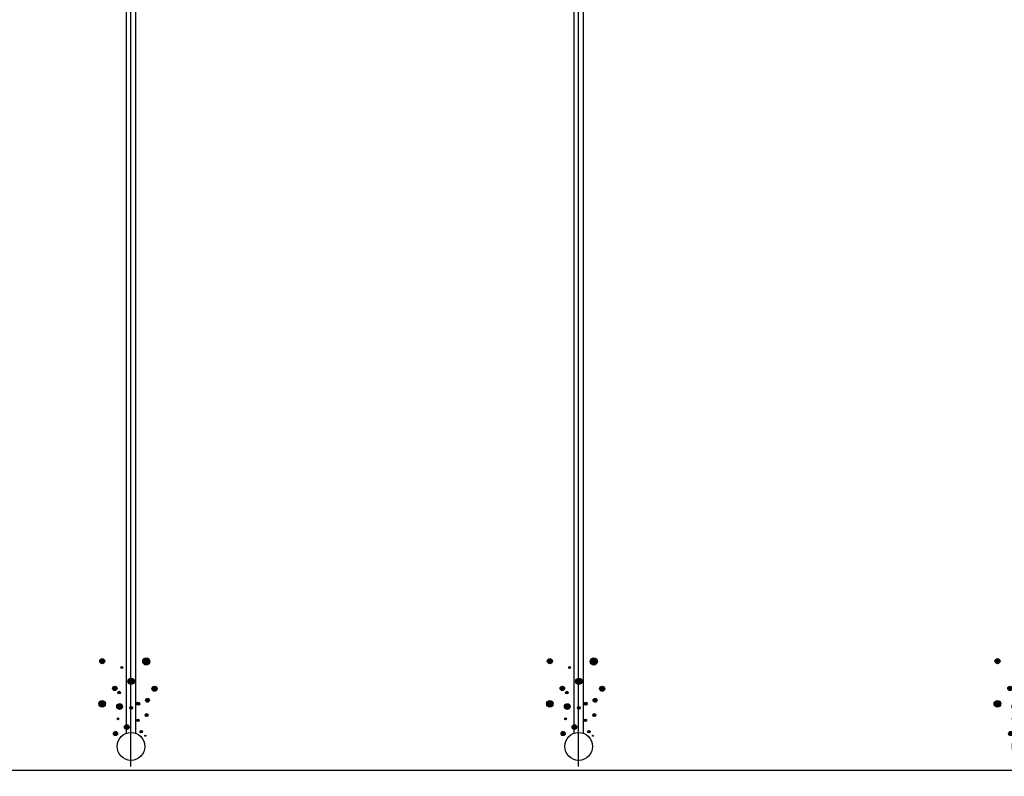
# Model space of a CAD drawing. Units: millimetres. Extents: x -6490 to 31861, y 6256 to 45060.
# Drawn here: x 4989 to 8179, y 37248 to 39698 of the extents above; entities that cross this region are included whole.
import ezdxf

# ---------------------------------------------------------------- set-up
doc = ezdxf.new("R2010")
doc.units = ezdxf.units.MM
doc.linetypes.add('ACAD_ISO04W100', pattern=[30, 24, -3, 0, -3])
for name, color, linetype in [('betoon', 251, 'Continuous'), ('hatch_valge', 7, 'Continuous'), ('teljed', 253, 'ACAD_ISO04W100'), ('őhustussüsteem', 132, 'Continuous')]:
    doc.layers.add(name, color=color, linetype=linetype)

# ---------------------------------------------------------------- blocks, each defined once
blk = doc.blocks.new('*U92')
at = {"layer": 'hatch_valge'}
for points in [[(-84.8, 10588.5, 1), (-101.4, 10588.5, 1)], [(60.6, 10587.5, 1), (37.7, 10587.5, 1)], [(-26.6, 10567.7, 1), (-32.9, 10567.7, 1)], [(10.7, 10523.1, 1), (-10, 10523.1, 1)], [(-45.3, 10500.3, 1), (-59.9, 10500.3, 1)], [(84.5, 10499.2, 1), (67.9, 10499.2, 1)], [(-82.3, 10450.4, 1), (-104.2, 10450.4, 1)], [(-33.9, 10486.8, 1), (-42.2, 10486.8, 1)], [(59.6, 10461.8, 1), (47.1, 10461.8, 1)], [(-27.5, 10441.5, 1), (-46.2, 10441.5, 1)], [(5.4, 10437, 1), (-3.5, 10437, 1)], [(28.1, 10450.8, 1), (18.4, 10450.8, 1)], [(-39.1, 10401.6, 1), (-45.1, 10401.6, 1)], [(26.1, 10396.6, 1), (18.4, 10396.6, 1)], [(55.3, 10413.9, 1), (45.6, 10413.9, 1)], [(-5.9, 10374.9, 1), (-21.3, 10374.9, 1)], [(-43.6, 10354.1, 1), (-57, 10354.1, 1)], [(37.6, 10360.2, 1), (29.1, 10360.2, 1)], [(48, 10346.9, 1), (44.8, 10346.9, 1)]]:
    blk.add_hatch(color=256, dxfattribs=at).paths.add_polyline_path(points)
blk.add_lwpolyline([(16, 10354.3), (16, 15479.4), (-16, 15479.4), (-16, 10354.3)])
for centre, radius in [((-93.1, 10588.5), 8.3), ((49.2, 10587.5), 11.4), ((-29.8, 10567.7), 3.12), ((0.4, 10523.1), 10.4), ((-52.6, 10500.3), 7.27), ((76.2, 10499.2), 8.3), ((-93.3, 10450.4), 11), ((-38.1, 10486.8), 4.15), ((53.3, 10461.8), 6.23), ((-36.8, 10441.5), 9.34), ((0.9, 10437), 4.47), ((23.3, 10450.8), 4.87), ((-42.1, 10401.6), 3.03), ((22.2, 10396.6), 3.84), ((50.5, 10413.9), 4.87), ((-13.6, 10374.9), 7.69), ((-50.3, 10354.1), 6.72), ((0, 10312.3), 45), ((33.4, 10360.2), 4.25), ((46.4, 10346.9), 1.62)]:
    blk.add_circle(centre, radius)
at = {"layer": 'teljed', "ltscale": 0.1}
blk.add_lwpolyline([(0, 10247.3), (0, 15456.9)], dxfattribs=at)

msp = doc.modelspace()

# ---------------------------------------------------------------- linework, layer by layer
at = {"layer": 'betoon'}
msp.add_lwpolyline([(-2150, 37266.2), (-2350, 37266.2), (-2350, 36866.2), (22420, 36866.2), (22420, 37266.2), (22220, 37266.2), (22220, 42466.2), (21820, 42466.2), (21820, 37266.2), (15150, 37266.2), (15150, 42466.2), (14750, 42466.2), (14750, 37266.2), (4650, 37266.2), (4650, 42466.2), (4250, 42466.2), (4250, 37266.2), (150, 37266.2)], dxfattribs=at)

# ---------------------------------------------------------------- block references
at = {"layer": 'őhustussüsteem'}
for p in [(5350, 27032.2), (6800, 27032.2), (8250, 27032.2)]:
    msp.add_blockref('*U92', p, dxfattribs=at)

doc.saveas('drawing.dxf')
